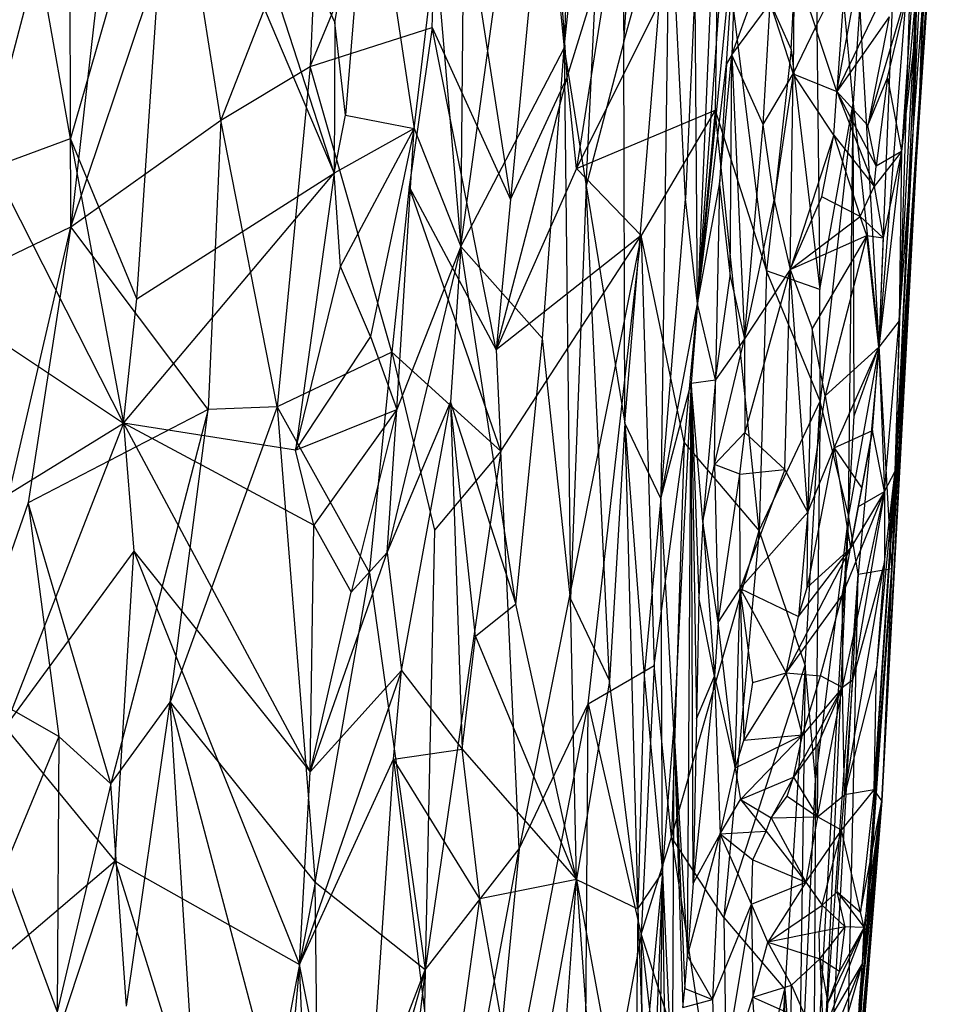
# Model space of a CAD drawing. Extents: x -240 to 241, y -213 to 312.
# Drawn here: x 203 to 233, y 62 to 93 of the extents above; entities that cross this region are included whole.
import ezdxf

# ---------------------------------------------------------------- set-up
doc = ezdxf.new("R2010")
doc.units = 0
doc.layers.get('0').update_dxf_attribs({"color": 13, "linetype": 'CONTINUOUS'})

# ---------------------------------------------------------------- blocks, each defined once
blk = doc.blocks.new('GROUP_1')
for p, q in [((472.276, 303.873, 276.728), (473.463, 330.329, 275.069)), ((461.637, 329.348, 235.012), (460.978, 305.308, 271.359)), ((472.887, 323.114, 288.526), (471.383, 288.771, 319.587)), ((472.276, 303.873, 276.728), (472.887, 323.114, 288.526)), ((462.866, 305.507, 266.798), (464.119, 322.874, 238.905)), ((460.978, 305.308, 271.359), (462.643, 321.507, 244.519)), ((461.676, 300.938, 276.376), (462.643, 321.507, 244.519)), ((462.643, 321.507, 244.519), (462.866, 305.507, 266.798)), ((471.491, 291.871, 275.619), (473.353, 320.198, 252.659)), ((473.353, 320.198, 252.659), (472.06, 302.802, 254.838)), ((468.181, 305.268, 332.77), (468.859, 317.838, 314.21)), ((470.159, 303.549, 329.182), (468.859, 317.838, 314.21)), ((468.859, 317.838, 314.21), (469.092, 297.643, 340.509)), ((453.672, 301.334, 283.804), (448.466, 317.355, 256.318)), ((448.466, 317.355, 256.318), (453.688, 306.128, 276.099)), ((466.039, 316.95, 238.116), (465.213, 297.189, 267.651)), ((457.69, 299.008, 285.754), (459.94, 315.284, 258.542)), ((459.94, 315.284, 258.542), (460.978, 305.308, 271.359)), ((452.904, 304.725, 347.092), (457.056, 314.796, 330.802)), ((456.784, 305.969, 344.525), (457.056, 314.796, 330.802)), ((457.056, 314.796, 330.802), (459.264, 300.498, 351.869)), ((448.487, 313.518, 262.503), (445.291, 302.443, 279.712)), ((447.395, 297.341, 288.46), (448.487, 313.518, 262.503)), ((448.487, 313.518, 262.503), (453.672, 301.334, 283.804)), ((460.496, 313.187, 331.636), (459.264, 300.498, 351.869)), ((461.07, 304.393, 344.482), (460.496, 313.187, 331.636)), ((457.69, 299.008, 285.754), (457.812, 312.78, 264.594)), ((470.978, 295.852, 330.946), (471.649, 312.748, 311.189)), ((453.688, 306.128, 276.099), (454.78, 312.311, 266.497)), ((454.78, 312.311, 266.497), (454.027, 303.179, 280.85)), ((454.78, 312.311, 266.497), (456.213, 302.755, 281.059)), ((445.269, 312.06, 330.903), (441.535, 297.812, 350.287)), ((445.298, 299.636, 352.014), (445.269, 312.06, 330.903)), ((472.06, 302.802, 254.838), (472.486, 311.537, 239.962)), ((446.619, 311.278, 333.358), (445.298, 299.636, 352.014)), ((472.801, 311.35, 265.715), (470.82, 281.739, 285.276)), ((472.801, 311.35, 265.715), (471.491, 291.871, 275.619)), ((472.801, 311.35, 265.715), (472.276, 303.873, 276.728)), ((453.192, 311.021, 337.033), (450.067, 303.028, 349.215)), ((453.192, 311.021, 337.033), (452.904, 304.725, 347.092)), ((445.291, 302.443, 279.712), (443.853, 310.502, 266.819)), ((461.361, 301.482, 348.617), (465.867, 310.472, 330.014)), ((462.866, 305.507, 266.798), (464.323, 310.678, 254.868)), ((462.898, 293.389, 283.772), (464.323, 310.678, 254.868)), ((464.323, 310.678, 254.868), (464.045, 290.995, 282.319)), ((464.823, 300.521, 266.149), (464.323, 310.678, 254.868)), ((465.867, 310.472, 330.014), (465.774, 303.341, 340.267)), ((465.867, 310.472, 330.014), (468.181, 305.268, 332.77)), ((467.4, 298.23, 344.318), (465.867, 310.472, 330.014)), ((445.298, 299.636, 352.014), (448.908, 310.402, 336.596)), ((450.067, 303.028, 349.215), (448.908, 310.402, 336.596)), ((466.47, 310.091, 236.822), (465.213, 297.189, 267.651)), ((466.133, 304.812, 245.69), (466.47, 310.091, 236.822)), ((466.47, 310.091, 236.822), (466.301, 305.097, 244.127)), ((461.07, 304.393, 344.482), (462.595, 309.316, 335.695)), ((462.595, 309.316, 335.695), (461.361, 301.482, 348.617)), ((465.213, 297.189, 267.651), (466.097, 309.296, 245.701)), ((466.301, 305.097, 244.127), (467.832, 309.272, 235.288)), ((470.978, 295.852, 330.946), (472.011, 309.193, 310.398)), ((472.011, 309.193, 310.398), (471.383, 288.771, 319.587)), ((456.213, 302.755, 281.059), (456.879, 308.44, 271.842)), ((456.879, 308.44, 271.842), (457.69, 299.008, 285.754)), ((468.275, 308.002, 237.268), (468.249, 304.494, 242.356)), ((468.275, 308.002, 237.268), (468.963, 305.972, 240.292)), ((468.963, 305.972, 240.292), (469.909, 307.879, 237.711)), ((469.909, 307.879, 237.711), (469.639, 303.938, 243.77)), ((470.624, 302.856, 247.093), (472.084, 307.839, 241.787)), ((471.242, 304.373, 245.767), (472.084, 307.839, 241.787)), ((472.084, 307.839, 241.787), (471.694, 302.023, 251.357)), ((465.134, 307.357, 255.846), (464.823, 300.521, 266.149)), ((465.213, 297.189, 267.651), (465.134, 307.357, 255.846)), ((472.186, 307.535, 243.89), (471.694, 302.023, 251.357)), ((472.186, 307.535, 243.89), (472.06, 302.802, 254.838)), ((472.077, 305.398, 247.676), (472.186, 307.535, 243.89)), ((469.639, 303.938, 243.77), (470.235, 307.209, 239.286)), ((466.301, 305.097, 244.127), (467.52, 306.744, 239.533)), ((467.292, 302.887, 245.653), (467.52, 306.744, 239.533)), ((467.52, 306.744, 239.533), (468.249, 304.494, 242.356)), ((469.639, 303.938, 243.77), (471.021, 306.812, 241.694)), ((470.368, 306.711, 324.266), (470.159, 303.549, 329.182)), ((470.978, 295.852, 330.946), (470.368, 306.711, 324.266)), ((453.688, 306.128, 276.099), (453.672, 301.334, 283.804)), ((454.027, 303.179, 280.85), (453.688, 306.128, 276.099)), ((471.303, 306.303, 242.876), (469.639, 303.938, 243.77)), ((471.303, 306.303, 242.876), (470.624, 302.856, 247.093)), ((452.904, 304.725, 347.092), (456.784, 305.969, 344.525)), ((456.784, 305.969, 344.525), (456.048, 300.899, 352.717)), ((458.81, 295.723, 359.642), (456.784, 305.969, 344.525)), ((456.784, 305.969, 344.525), (459.264, 300.498, 351.869)), ((468.249, 304.494, 242.356), (468.963, 305.972, 240.292)), ((469.639, 303.938, 243.77), (468.963, 305.972, 240.292)), ((462.866, 305.507, 266.798), (461.676, 300.938, 276.376)), ((462.898, 293.389, 283.772), (462.866, 305.507, 266.798)), ((457.69, 299.008, 285.754), (460.978, 305.308, 271.359)), ((460.28, 296.088, 286.5), (460.978, 305.308, 271.359)), ((460.978, 305.308, 271.359), (461.174, 287.807, 296.773)), ((460.978, 305.308, 271.359), (461.676, 300.938, 276.376)), ((465.912, 300.974, 252.411), (466.301, 305.097, 244.127)), ((466.301, 305.097, 244.127), (466.133, 304.812, 245.69)), ((466.251, 298.069, 254.538), (466.301, 305.097, 244.127)), ((466.301, 305.097, 244.127), (466.704, 296.07, 256.703)), ((467.292, 302.887, 245.653), (466.301, 305.097, 244.127)), ((468.181, 305.268, 332.77), (467.4, 298.23, 344.318)), ((468.181, 305.268, 332.77), (469.092, 297.643, 340.509)), ((471.619, 296.644, 261.618), (472.077, 305.398, 247.676)), ((472.077, 305.398, 247.676), (471.694, 302.023, 251.357)), ((472.077, 305.398, 247.676), (472.06, 302.802, 254.838)), ((465.213, 297.189, 267.651), (466.133, 304.812, 245.69)), ((466.133, 304.812, 245.69), (465.912, 300.974, 252.411)), ((450.067, 303.028, 349.215), (452.904, 304.725, 347.092)), ((452.904, 304.725, 347.092), (451.851, 293.909, 364.185)), ((455.494, 295.648, 361.169), (452.904, 304.725, 347.092)), ((467.292, 302.887, 245.653), (468.249, 304.494, 242.356)), ((468.249, 304.494, 242.356), (467.645, 300.481, 249.065)), ((468.154, 298.279, 252.193), (468.249, 304.494, 242.356)), ((468.249, 304.494, 242.356), (469.639, 303.938, 243.77)), ((469.538, 302.551, 245.556), (468.249, 304.494, 242.356)), ((458.81, 295.723, 359.642), (461.07, 304.393, 344.482)), ((459.264, 300.498, 351.869), (461.07, 304.393, 344.482)), ((461.361, 301.482, 348.617), (461.07, 304.393, 344.482)), ((470.624, 302.856, 247.093), (471.242, 304.373, 245.767)), ((471.242, 304.373, 245.767), (470.89, 301.564, 249.406)), ((471.242, 304.373, 245.767), (471.694, 302.023, 251.357)), ((469.538, 302.551, 245.556), (469.639, 303.938, 243.77)), ((469.639, 303.938, 243.77), (470.822, 300.911, 250.137)), ((469.639, 303.938, 243.77), (470.89, 301.564, 249.406)), ((470.624, 302.856, 247.093), (469.639, 303.938, 243.77)), ((470.82, 281.739, 285.276), (472.276, 303.873, 276.728)), ((472.276, 303.873, 276.728), (471.069, 281.395, 301.578)), ((471.383, 288.771, 319.587), (472.276, 303.873, 276.728)), ((471.991, 298.763, 284.762), (472.276, 303.873, 276.728)), ((469.092, 297.643, 340.509), (470.159, 303.549, 329.182)), ((470.159, 303.549, 329.182), (469.107, 294.091, 345.158)), ((470.002, 290.471, 345.72), (470.159, 303.549, 329.182)), ((470.159, 303.549, 329.182), (470.978, 295.852, 330.946)), ((470.188, 293.624, 340.551), (470.159, 303.549, 329.182)), ((461.361, 301.482, 348.617), (465.774, 303.341, 340.267)), ((465.774, 303.341, 340.267), (463.425, 299.361, 349.684)), ((465.774, 303.341, 340.267), (464.781, 292.794, 357.826)), ((465.774, 303.341, 340.267), (467.4, 298.23, 344.318)), ((467.164, 289.986, 357.249), (465.774, 303.341, 340.267)), ((445.298, 299.636, 352.014), (450.067, 303.028, 349.215)), ((450.067, 303.028, 349.215), (449.665, 293.832, 363.731)), ((451.851, 293.909, 364.185), (450.067, 303.028, 349.215)), ((453.672, 301.334, 283.804), (454.027, 303.179, 280.85)), ((454.027, 303.179, 280.85), (456.213, 302.755, 281.059)), ((456.213, 302.755, 281.059), (453.672, 301.334, 283.804)), ((453.867, 298.377, 288.694), (456.213, 302.755, 281.059)), ((456.213, 302.755, 281.059), (454.816, 296.146, 292.059)), ((455.655, 293.83, 295.363), (456.213, 302.755, 281.059)), ((456.213, 302.755, 281.059), (457.69, 299.008, 285.754)), ((466.704, 296.07, 256.703), (467.292, 302.887, 245.653)), ((467.645, 300.481, 249.065), (467.292, 302.887, 245.653)), ((470.89, 301.564, 249.406), (470.624, 302.856, 247.093)), ((472.06, 302.802, 254.838), (471.491, 291.871, 275.619)), ((472.06, 302.802, 254.838), (471.619, 296.644, 261.618)), ((442.839, 301.531, 281.345), (445.291, 302.443, 279.712)), ((445.291, 302.443, 279.712), (446.971, 293.395, 294.802)), ((447.395, 297.341, 288.46), (445.291, 302.443, 279.712)), ((469.538, 302.551, 245.556), (468.154, 298.279, 252.193)), ((469.16, 300.586, 248.753), (469.538, 302.551, 245.556)), ((469.538, 302.551, 245.556), (470.372, 299.966, 250.721)), ((469.538, 302.551, 245.556), (470.822, 300.911, 250.137)), ((471.694, 302.023, 251.357), (470.822, 300.911, 250.137)), ((471.694, 302.023, 251.357), (470.89, 301.564, 249.406)), ((471.694, 302.023, 251.357), (470.97, 295.811, 260.243)), ((471.694, 302.023, 251.357), (471.11, 299.288, 254.178)), ((471.694, 302.023, 251.357), (471.619, 296.644, 261.618)), ((446.971, 293.395, 294.802), (442.839, 301.531, 281.345)), ((461.361, 301.482, 348.617), (458.81, 295.723, 359.642)), ((463.425, 299.361, 349.684), (461.361, 301.482, 348.617)), ((470.822, 300.911, 250.137), (470.89, 301.564, 249.406)), ((446.971, 293.395, 294.802), (453.672, 301.334, 283.804)), ((447.395, 297.341, 288.46), (453.672, 301.334, 283.804)), ((453.672, 301.334, 283.804), (452.436, 292.54, 297.815)), ((453.867, 298.377, 288.694), (453.672, 301.334, 283.804)), ((456.048, 300.899, 352.717), (455.494, 295.648, 361.169)), ((456.048, 300.899, 352.717), (458.81, 295.723, 359.642)), ((458.965, 292.505, 364.601), (456.048, 300.899, 352.717)), ((461.676, 300.938, 276.376), (461.174, 287.807, 296.773)), ((461.676, 300.938, 276.376), (462.898, 293.389, 283.772)), ((462.418, 285.206, 297.031), (461.676, 300.938, 276.376)), ((465.213, 297.189, 267.651), (465.912, 300.974, 252.411)), ((465.912, 300.974, 252.411), (465.781, 294.766, 260.728)), ((465.912, 300.974, 252.411), (466.251, 298.069, 254.538)), ((470.372, 299.966, 250.721), (470.822, 300.911, 250.137)), ((470.822, 300.911, 250.137), (471.11, 299.288, 254.178)), ((459.264, 300.498, 351.869), (458.81, 295.723, 359.642)), ((464.045, 290.995, 282.319), (464.823, 300.521, 266.149)), ((465.213, 297.189, 267.651), (464.823, 300.521, 266.149)), ((466.704, 296.07, 256.703), (467.645, 300.481, 249.065)), ((467.645, 300.481, 249.065), (468.154, 298.279, 252.193)), ((468.154, 298.279, 252.193), (469.16, 300.586, 248.753)), ((470.372, 299.966, 250.721), (469.16, 300.586, 248.753)), ((468.154, 298.279, 252.193), (470.372, 299.966, 250.721)), ((471.11, 299.288, 254.178), (470.372, 299.966, 250.721)), ((470.586, 299.355, 252.603), (470.372, 299.966, 250.721)), ((441.535, 297.812, 350.287), (445.298, 299.636, 352.014)), ((441.942, 285.14, 371.422), (445.298, 299.636, 352.014)), ((445.298, 299.636, 352.014), (443.947, 290.856, 364.603)), ((449.665, 293.832, 363.731), (445.298, 299.636, 352.014)), ((463.425, 299.361, 349.684), (458.81, 295.723, 359.642)), ((458.965, 292.505, 364.601), (463.425, 299.361, 349.684)), ((463.425, 299.361, 349.684), (459.546, 279.866, 384.268)), ((461.739, 284.471, 374.765), (463.425, 299.361, 349.684)), ((464.781, 292.794, 357.826), (463.425, 299.361, 349.684)), ((463.425, 299.361, 349.684), (463.829, 285.692, 370.035)), ((468.154, 298.279, 252.193), (470.586, 299.355, 252.603)), ((470.586, 299.355, 252.603), (468.855, 296.401, 255.306)), ((470.586, 299.355, 252.603), (469.266, 294.263, 259.074)), ((470.97, 295.811, 260.243), (470.586, 299.355, 252.603)), ((470.586, 299.355, 252.603), (471.11, 299.288, 254.178)), ((471.11, 299.288, 254.178), (470.97, 295.811, 260.243)), ((457.69, 299.008, 285.754), (455.347, 289.283, 302.748)), ((457.69, 299.008, 285.754), (455.655, 293.83, 295.363)), ((457.69, 299.008, 285.754), (457.36, 294.057, 293.677)), ((460.28, 296.088, 286.5), (457.69, 299.008, 285.754)), ((459.436, 287.637, 300.728), (457.69, 299.008, 285.754)), ((471.069, 281.395, 301.578), (471.991, 298.763, 284.762)), ((471.991, 298.763, 284.762), (471.383, 288.771, 319.587)), ((452.436, 292.54, 297.815), (453.867, 298.377, 288.694)), ((454.816, 296.146, 292.059), (453.867, 298.377, 288.694)), ((468.154, 298.279, 252.193), (466.704, 296.07, 256.703)), ((468.154, 298.279, 252.193), (466.709, 293.099, 261.258)), ((467.4, 298.23, 344.318), (467.164, 289.986, 357.249)), ((469.107, 294.091, 345.158), (467.4, 298.23, 344.318)), ((469.092, 297.643, 340.509), (467.4, 298.23, 344.318)), ((467.982, 291.918, 262.357), (468.154, 298.279, 252.193)), ((468.154, 298.279, 252.193), (468.855, 296.401, 255.306)), ((468.716, 290.565, 264.527), (468.154, 298.279, 252.193)), ((465.781, 294.766, 260.728), (466.251, 298.069, 254.538)), ((466.251, 298.069, 254.538), (466.704, 296.07, 256.703)), ((469.107, 294.091, 345.158), (469.092, 297.643, 340.509)), ((446.971, 293.395, 294.802), (447.395, 297.341, 288.46)), ((464.045, 290.995, 282.319), (465.213, 297.189, 267.651)), ((465.213, 297.189, 267.651), (465.01, 294.667, 271.458)), ((465.781, 294.766, 260.728), (465.213, 297.189, 267.651)), ((441.939, 296.745, 289.37), (446.971, 293.395, 294.802)), ((468.855, 296.401, 255.306), (468.716, 290.565, 264.527)), ((469.266, 294.263, 259.074), (468.855, 296.401, 255.306)), ((471.619, 296.644, 261.618), (470.97, 295.811, 260.243)), ((471.154, 291.223, 268.795), (471.619, 296.644, 261.618)), ((471.619, 296.644, 261.618), (471.491, 291.871, 275.619)), ((454.816, 296.146, 292.059), (452.436, 292.54, 297.815)), ((454.816, 296.146, 292.059), (455.655, 293.83, 295.363)), ((459.436, 287.637, 300.728), (460.28, 296.088, 286.5)), ((461.174, 287.807, 296.773), (460.28, 296.088, 286.5)), ((465.751, 292.083, 264.65), (466.704, 296.07, 256.703)), ((466.704, 296.07, 256.703), (465.781, 294.766, 260.728)), ((466.704, 296.07, 256.703), (466.709, 293.099, 261.258)), ((458.81, 295.723, 359.642), (458.965, 292.505, 364.601)), ((470.97, 295.811, 260.243), (469.266, 294.263, 259.074)), ((469.549, 292.609, 262.182), (470.97, 295.811, 260.243)), ((470.978, 295.852, 330.946), (470.002, 290.471, 345.72)), ((470.188, 293.624, 340.551), (470.978, 295.852, 330.946)), ((470.978, 295.852, 330.946), (470.318, 288.593, 343.495)), ((470.77, 293.16, 264.084), (470.97, 295.811, 260.243)), ((470.97, 295.811, 260.243), (471.154, 291.223, 268.795)), ((471.383, 288.771, 319.587), (470.978, 295.852, 330.946)), ((455.494, 295.648, 361.169), (451.851, 293.909, 364.185)), ((454.791, 288.638, 372.816), (455.494, 295.648, 361.169)), ((455.494, 295.648, 361.169), (456.859, 289.99, 369.791)), ((458.965, 292.505, 364.601), (455.494, 295.648, 361.169)), ((464.045, 290.995, 282.319), (465.01, 294.667, 271.458)), ((465.01, 294.667, 271.458), (464.458, 283.653, 289.038)), ((464.897, 276.468, 289.754), (465.01, 294.667, 271.458)), ((465.01, 294.667, 271.458), (465.781, 294.766, 260.728)), ((465.077, 278.773, 285.846), (465.01, 294.667, 271.458)), ((465.01, 294.667, 271.458), (465.181, 283.999, 277.965)), ((465.01, 294.667, 271.458), (465.25, 287.849, 273.11)), ((465.377, 290.264, 269.033), (465.01, 294.667, 271.458)), ((465.781, 294.766, 260.728), (465.377, 290.264, 269.033)), ((465.751, 292.083, 264.65), (465.781, 294.766, 260.728)), ((468.716, 290.565, 264.527), (469.266, 294.263, 259.074)), ((469.266, 294.263, 259.074), (469.549, 292.609, 262.182)), ((449.665, 293.832, 363.731), (443.947, 290.856, 364.603)), ((449.665, 293.832, 363.731), (446.574, 281.931, 382.158)), ((451.851, 293.909, 364.185), (448.459, 284.523, 378.828)), ((448.459, 284.523, 378.828), (449.665, 293.832, 363.731)), ((451.851, 293.909, 364.185), (449.665, 293.832, 363.731)), ((451.851, 293.909, 364.185), (454.791, 288.638, 372.816)), ((451.851, 293.909, 364.185), (453.068, 278.792, 389.18)), ((455.347, 289.283, 302.748), (457.36, 294.057, 293.677)), ((455.806, 285.533, 308.395), (457.36, 294.057, 293.677)), ((457.36, 294.057, 293.677), (457.732, 283.032, 310.89)), ((458.154, 286.618, 304.263), (457.36, 294.057, 293.677)), ((457.36, 294.057, 293.677), (459.436, 287.637, 300.728)), ((467.164, 289.986, 357.249), (469.107, 294.091, 345.158)), ((468.628, 285.706, 358.755), (469.107, 294.091, 345.158)), ((469.107, 294.091, 345.158), (468.953, 282.073, 362.164)), ((470.002, 290.471, 345.72), (469.107, 294.091, 345.158)), ((452.436, 292.54, 297.815), (455.655, 293.83, 295.363)), ((455.655, 293.83, 295.363), (453.022, 290.149, 301.801)), ((455.655, 293.83, 295.363), (454.202, 288.021, 305.207)), ((455.347, 289.283, 302.748), (455.655, 293.83, 295.363)), ((470.002, 290.471, 345.72), (470.188, 293.624, 340.551)), ((442.645, 290.731, 298.866), (446.971, 293.395, 294.802)), ((446.971, 293.395, 294.802), (443.217, 283.738, 310.027)), ((446.971, 293.395, 294.802), (447.299, 289.323, 301.559)), ((452.436, 292.54, 297.815), (446.971, 293.395, 294.802)), ((446.971, 293.395, 294.802), (452.905, 282.308, 314.638)), ((453.022, 290.149, 301.801), (446.971, 293.395, 294.802)), ((462.898, 293.389, 283.772), (462.418, 285.206, 297.031)), ((464.045, 290.995, 282.319), (462.898, 293.389, 283.772)), ((462.898, 293.389, 283.772), (463.319, 277.955, 304.246)), ((462.898, 293.389, 283.772), (463.512, 285.371, 292.651)), ((466.709, 293.099, 261.258), (465.751, 292.083, 264.65)), ((466.559, 291.774, 263.514), (466.709, 293.099, 261.258)), ((466.709, 293.099, 261.258), (467.982, 291.918, 262.357)), ((469.549, 292.609, 262.182), (470.77, 293.16, 264.084)), ((470.77, 293.16, 264.084), (470.072, 289.42, 267.972)), ((470.322, 290.745, 267.115), (470.77, 293.16, 264.084)), ((470.428, 291.332, 265.124), (470.77, 293.16, 264.084)), ((471.154, 291.223, 268.795), (470.77, 293.16, 264.084)), ((463.829, 285.692, 370.035), (464.781, 292.794, 357.826)), ((464.781, 292.794, 357.826), (464.387, 280.24, 377.301)), ((467.164, 289.986, 357.249), (464.781, 292.794, 357.826)), ((469.549, 292.609, 262.182), (468.693, 288.169, 268.754)), ((468.716, 290.565, 264.527), (469.549, 292.609, 262.182)), ((469.549, 292.609, 262.182), (470.072, 289.42, 267.972)), ((469.549, 292.609, 262.182), (470.428, 291.332, 265.124)), ((453.022, 290.149, 301.801), (452.436, 292.54, 297.815)), ((458.965, 292.505, 364.601), (456.558, 276.016, 392.562)), ((458.965, 292.505, 364.601), (456.859, 289.99, 369.791)), ((459.546, 279.866, 384.268), (458.965, 292.505, 364.601)), ((465.377, 290.264, 269.033), (465.751, 292.083, 264.65)), ((465.751, 292.083, 264.65), (465.861, 287.059, 271.675)), ((466.559, 291.774, 263.514), (465.751, 292.083, 264.65)), ((465.861, 287.059, 271.675), (466.559, 291.774, 263.514)), ((466.559, 291.774, 263.514), (467.982, 291.918, 262.357)), ((466.564, 288.139, 268.995), (466.559, 291.774, 263.514)), ((467.982, 291.918, 262.357), (466.564, 288.139, 268.995)), ((468.716, 290.565, 264.527), (467.982, 291.918, 262.357)), ((470.82, 281.739, 285.276), (471.491, 291.871, 275.619)), ((471.491, 291.871, 275.619), (470.893, 285.606, 278)), ((471.154, 288.979, 272.81), (471.491, 291.871, 275.619)), ((471.154, 291.223, 268.795), (471.491, 291.871, 275.619)), ((470.072, 289.42, 267.972), (470.428, 291.332, 265.124)), ((469.802, 287.913, 270.206), (471.154, 291.223, 268.795)), ((469.818, 284.991, 275.025), (471.154, 291.223, 268.795)), ((471.154, 291.223, 268.795), (470.072, 289.42, 267.972)), ((471.154, 291.223, 268.795), (470.138, 285.228, 275.955)), ((470.322, 290.745, 267.115), (471.154, 291.223, 268.795)), ((471.154, 291.223, 268.795), (471.154, 288.979, 272.81)), ((443.947, 290.856, 364.603), (441.942, 285.14, 371.422)), ((446.574, 281.931, 382.158), (443.947, 290.856, 364.603)), ((443.947, 290.856, 364.603), (444.917, 283.432, 378.04)), ((464.045, 290.995, 282.319), (463.512, 285.371, 292.651)), ((464.458, 283.653, 289.038), (464.045, 290.995, 282.319)), ((464.093, 279.116, 297.048), (464.045, 290.995, 282.319)), ((470.072, 289.42, 267.972), (470.322, 290.745, 267.115)), ((466.564, 288.139, 268.995), (468.716, 290.565, 264.527)), ((468.716, 290.565, 264.527), (468.418, 287.244, 270.015)), ((468.693, 288.169, 268.754), (468.716, 290.565, 264.527)), ((468.899, 270.857, 375.31), (470.002, 290.471, 345.72)), ((470.002, 290.471, 345.72), (468.953, 282.073, 362.164)), ((470.002, 290.471, 345.72), (469.254, 273.693, 369.386)), ((470.318, 288.593, 343.495), (470.002, 290.471, 345.72)), ((452.905, 282.308, 314.638), (453.022, 290.149, 301.801)), ((453.022, 290.149, 301.801), (454.202, 288.021, 305.207)), ((465.377, 290.264, 269.033), (465.25, 287.849, 273.11)), ((465.861, 287.059, 271.675), (465.377, 290.264, 269.033)), ((465.377, 290.264, 269.033), (465.749, 285.35, 274.456)), ((456.859, 289.99, 369.791), (456.558, 276.016, 392.562)), ((464.387, 280.24, 377.301), (467.164, 289.986, 357.249)), ((467.164, 289.986, 357.249), (466.043, 277.682, 377.697)), ((468.628, 285.706, 358.755), (467.164, 289.986, 357.249)), ((447.299, 289.323, 301.559), (443.217, 283.738, 310.027)), ((446.708, 279.489, 317.577), (447.299, 289.323, 301.559)), ((447.299, 289.323, 301.559), (452.562, 276.19, 324.651)), ((447.299, 289.323, 301.559), (452.905, 282.308, 314.638)), ((452.905, 282.308, 314.638), (455.347, 289.283, 302.748)), ((454.202, 288.021, 305.207), (455.347, 289.283, 302.748)), ((455.347, 289.283, 302.748), (455.806, 285.533, 308.395)), ((470.072, 289.42, 267.972), (468.028, 285.455, 272.77)), ((468.418, 287.244, 270.015), (470.072, 289.42, 267.972)), ((468.693, 288.169, 268.754), (470.072, 289.42, 267.972)), ((469.802, 287.913, 270.206), (470.072, 289.42, 267.972)), ((469.876, 281.584, 281.267), (471.154, 288.979, 272.81)), ((471.154, 288.979, 272.81), (470.138, 285.228, 275.955)), ((471.154, 288.979, 272.81), (470.893, 285.606, 278)), ((453.068, 278.792, 389.18), (454.791, 288.638, 372.816)), ((454.791, 288.638, 372.816), (456.558, 276.016, 392.562)), ((468.931, 255.644, 326.691), (471.383, 288.771, 319.587)), ((470.318, 288.593, 343.495), (469.071, 266.517, 368.983)), ((469.254, 273.693, 369.386), (470.318, 288.593, 343.495)), ((469.513, 261.935, 318.016), (471.383, 288.771, 319.587)), ((471.383, 288.771, 319.587), (469.825, 266.441, 335.952)), ((469.825, 266.441, 335.952), (470.318, 288.593, 343.495)), ((470.318, 288.593, 343.495), (471.383, 288.771, 319.587)), ((471.383, 288.771, 319.587), (471.069, 281.395, 301.578)), ((452.905, 282.308, 314.638), (454.202, 288.021, 305.207)), ((465.861, 287.059, 271.675), (466.564, 288.139, 268.995)), ((466.406, 282.431, 278.112), (466.564, 288.139, 268.995)), ((466.971, 285.151, 273.486), (466.564, 288.139, 268.995)), ((466.564, 288.139, 268.995), (468.028, 285.455, 272.77)), ((466.564, 288.139, 268.995), (466.685, 283.31, 276.369)), ((466.564, 288.139, 268.995), (468.418, 287.244, 270.015)), ((468.028, 285.455, 272.77), (469.802, 287.913, 270.206)), ((468.418, 287.244, 270.015), (468.693, 288.169, 268.754)), ((469.112, 285.366, 273.704), (469.802, 287.913, 270.206)), ((469.802, 287.913, 270.206), (469.818, 284.991, 275.025)), ((459.436, 287.637, 300.728), (458.154, 286.618, 304.263)), ((461.365, 278.892, 309.466), (459.436, 287.637, 300.728)), ((461.365, 278.892, 309.466), (461.174, 287.807, 296.773)), ((461.174, 287.807, 296.773), (462.418, 285.206, 297.031)), ((465.25, 287.849, 273.11), (465.181, 283.999, 277.965)), ((465.749, 285.35, 274.456), (465.25, 287.849, 273.11)), ((465.861, 287.059, 271.675), (465.749, 285.35, 274.456)), ((466.406, 282.431, 278.112), (465.861, 287.059, 271.675)), ((468.028, 285.455, 272.77), (468.418, 287.244, 270.015)), ((457.732, 283.032, 310.89), (458.154, 286.618, 304.263)), ((458.154, 286.618, 304.263), (461.365, 278.892, 309.466)), ((466.043, 277.682, 377.697), (468.628, 285.706, 358.755)), ((468.628, 285.706, 358.755), (467.987, 275.4, 374.847)), ((468.628, 285.706, 358.755), (468.418, 270.083, 379.876)), ((468.953, 282.073, 362.164), (468.628, 285.706, 358.755)), ((455.806, 285.533, 308.395), (452.562, 276.19, 324.651)), ((452.905, 282.308, 314.638), (455.806, 285.533, 308.395)), ((455.552, 282.718, 312.973), (455.806, 285.533, 308.395)), ((455.806, 285.533, 308.395), (457.732, 283.032, 310.89)), ((461.739, 284.471, 374.765), (463.829, 285.692, 370.035)), ((463.829, 285.692, 370.035), (463.417, 277.14, 383.806)), ((464.387, 280.24, 377.301), (463.829, 285.692, 370.035)), ((468.028, 285.455, 272.77), (466.685, 283.31, 276.369)), ((466.971, 285.151, 273.486), (468.028, 285.455, 272.77)), ((468.028, 285.455, 272.77), (469.112, 285.366, 273.704)), ((468.543, 283.473, 276.139), (468.028, 285.455, 272.77)), ((470.893, 285.606, 278), (469.876, 281.584, 281.267)), ((470.82, 281.739, 285.276), (470.893, 285.606, 278)), ((444.917, 283.432, 378.04), (441.942, 285.14, 371.422)), ((462.418, 285.206, 297.031), (461.365, 278.892, 309.466)), ((463.319, 277.955, 304.246), (462.418, 285.206, 297.031)), ((463.512, 285.371, 292.651), (463.319, 277.955, 304.246)), ((463.512, 285.371, 292.651), (464.093, 279.116, 297.048)), ((465.749, 285.35, 274.456), (465.077, 278.773, 285.846)), ((465.181, 283.999, 277.965), (465.749, 285.35, 274.456)), ((465.749, 285.35, 274.456), (465.929, 280.341, 281.728)), ((465.749, 285.35, 274.456), (466.406, 282.431, 278.112)), ((466.685, 283.31, 276.369), (466.971, 285.151, 273.486)), ((468.543, 283.473, 276.139), (469.112, 285.366, 273.704)), ((469.818, 284.991, 275.025), (469.112, 285.366, 273.704)), ((470.138, 285.228, 275.955), (469.818, 284.991, 275.025)), ((470.138, 285.228, 275.955), (469.876, 281.584, 281.267)), ((468.256, 282.148, 278.069), (469.818, 284.991, 275.025)), ((469.818, 284.991, 275.025), (468.543, 283.473, 276.139)), ((469.026, 280.877, 281.338), (469.818, 284.991, 275.025)), ((469.818, 284.991, 275.025), (469.045, 283.209, 277.154)), ((469.876, 281.584, 281.267), (469.818, 284.991, 275.025)), ((446.574, 281.931, 382.158), (448.459, 284.523, 378.828)), ((447.065, 274.867, 394.552), (448.459, 284.523, 378.828)), ((448.459, 284.523, 378.828), (453.068, 278.792, 389.18)), ((448.459, 284.523, 378.828), (451.76, 272.052, 400.495)), ((449.648, 265.601, 411.016), (448.459, 284.523, 378.828)), ((458.195, 266.142, 407.195), (461.739, 284.471, 374.765)), ((459.546, 279.866, 384.268), (461.739, 284.471, 374.765)), ((461.617, 267.41, 401.2), (461.739, 284.471, 374.765)), ((461.739, 284.471, 374.765), (463.417, 277.14, 383.806)), ((465.181, 283.999, 277.965), (465.077, 278.773, 285.846)), ((446.708, 279.489, 317.577), (443.217, 283.738, 310.027)), ((464.093, 279.116, 297.048), (464.458, 283.653, 289.038)), ((464.458, 283.653, 289.038), (464.411, 272.389, 298.241)), ((464.458, 283.653, 289.038), (464.746, 274.819, 292.276)), ((464.458, 283.653, 289.038), (464.803, 275.428, 291.452)), ((464.458, 283.653, 289.038), (464.897, 276.468, 289.754)), ((444.917, 283.432, 378.04), (443.179, 279.241, 383.581)), ((444.917, 283.432, 378.04), (444.87, 274.687, 393.349)), ((446.574, 281.931, 382.158), (444.917, 283.432, 378.04)), ((468.543, 283.473, 276.139), (466.406, 282.431, 278.112)), ((466.406, 282.431, 278.112), (466.685, 283.31, 276.369)), ((466.573, 281.435, 279.497), (468.543, 283.473, 276.139)), ((468.543, 283.473, 276.139), (466.685, 283.31, 276.369)), ((468.256, 282.148, 278.069), (468.543, 283.473, 276.139)), ((469.045, 283.209, 277.154), (468.256, 282.148, 278.069)), ((469.026, 280.877, 281.338), (469.045, 283.209, 277.154)), ((455.552, 282.718, 312.973), (457.732, 283.032, 310.89)), ((457.732, 283.032, 310.89), (461.365, 278.892, 309.466)), ((458.296, 278.281, 316.842), (457.732, 283.032, 310.89)), ((452.562, 276.19, 324.651), (455.552, 282.718, 312.973)), ((455.552, 282.718, 312.973), (454.472, 266.523, 339.647)), ((458.296, 278.281, 316.842), (455.552, 282.718, 312.973)), ((455.552, 282.718, 312.973), (457.13, 269.906, 331.376)), ((452.562, 276.19, 324.651), (452.905, 282.308, 314.638)), ((465.929, 280.341, 281.728), (466.406, 282.431, 278.112)), ((466.406, 282.431, 278.112), (466.573, 281.435, 279.497)), ((466.573, 281.435, 279.497), (468.256, 282.148, 278.069)), ((468.256, 282.148, 278.069), (467.548, 280.851, 279.797)), ((468.06, 281.542, 278.904), (468.256, 282.148, 278.069)), ((468.256, 282.148, 278.069), (469.026, 280.877, 281.338)), ((468.418, 270.083, 379.876), (468.953, 282.073, 362.164)), ((468.953, 282.073, 362.164), (468.899, 270.857, 375.31)), ((446.574, 281.931, 382.158), (444.87, 274.687, 393.349)), ((447.065, 274.867, 394.552), (446.574, 281.931, 382.158)), ((469.788, 280.456, 282.663), (470.82, 281.739, 285.276)), ((470.82, 281.739, 285.276), (469.876, 281.584, 281.267)), ((470.82, 281.739, 285.276), (470.393, 277.851, 290.291)), ((471.069, 281.395, 301.578), (470.82, 281.739, 285.276)), ((465.929, 280.341, 281.728), (466.573, 281.435, 279.497)), ((466.573, 281.435, 279.497), (467.391, 280.426, 280.41)), ((466.573, 281.435, 279.497), (467.548, 280.851, 279.797)), ((467.548, 280.851, 279.797), (468.06, 281.542, 278.904)), ((468.06, 281.542, 278.904), (469.026, 280.877, 281.338)), ((469.026, 280.877, 281.338), (469.876, 281.584, 281.267)), ((471.069, 281.395, 301.578), (469.513, 261.935, 318.016)), ((469.768, 265.931, 309.277), (471.069, 281.395, 301.578)), ((469.788, 280.456, 282.663), (469.876, 281.584, 281.267)), ((471.069, 281.395, 301.578), (469.943, 270.591, 301.353)), ((469.948, 268.83, 305.22), (471.069, 281.395, 301.578)), ((470.098, 272.159, 299.055), (471.069, 281.395, 301.578)), ((471.069, 281.395, 301.578), (470.349, 274.889, 295.05)), ((470.393, 277.851, 290.291), (471.069, 281.395, 301.578)), ((470.452, 276.23, 293.01), (471.069, 281.395, 301.578)), ((470.504, 277.365, 291.013), (471.069, 281.395, 301.578)), ((467.391, 280.426, 280.41), (467.548, 280.851, 279.797)), ((467.548, 280.851, 279.797), (469.026, 280.877, 281.338)), ((467.548, 280.851, 279.797), (468.648, 278.801, 284.063)), ((469.026, 280.877, 281.338), (468.648, 278.801, 284.063)), ((469.788, 280.456, 282.663), (469.026, 280.877, 281.338)), ((465.929, 280.341, 281.728), (467.391, 280.426, 280.41)), ((466.964, 279.512, 282.406), (467.391, 280.426, 280.41)), ((467.391, 280.426, 280.41), (468.648, 278.801, 284.063)), ((468.648, 278.801, 284.063), (469.788, 280.456, 282.663)), ((469.17, 278.075, 285.973), (469.788, 280.456, 282.663)), ((469.644, 278.495, 286.037), (469.788, 280.456, 282.663)), ((470.393, 277.851, 290.291), (469.788, 280.456, 282.663)), ((463.417, 277.14, 383.806), (464.387, 280.24, 377.301)), ((464.387, 280.24, 377.301), (466.185, 268.5, 390.55)), ((466.043, 277.682, 377.697), (464.387, 280.24, 377.301)), ((464.897, 276.468, 289.754), (465.929, 280.341, 281.728)), ((465.929, 280.341, 281.728), (465.077, 278.773, 285.846)), ((465.929, 280.341, 281.728), (465.684, 275.082, 290.193)), ((465.929, 280.341, 281.728), (466.964, 279.512, 282.406)), ((466.925, 278.105, 284.33), (465.929, 280.341, 281.728)), ((456.287, 262.561, 414.377), (459.546, 279.866, 384.268)), ((456.558, 276.016, 392.562), (459.546, 279.866, 384.268)), ((459.546, 279.866, 384.268), (458.195, 266.142, 407.195)), ((441.656, 275.184, 324.199), (446.708, 279.489, 317.577)), ((441.982, 265.08, 340.75), (446.708, 279.489, 317.577)), ((446.708, 279.489, 317.577), (452.562, 276.19, 324.651)), ((451.507, 264.102, 344.597), (446.708, 279.489, 317.577)), ((466.925, 278.105, 284.33), (466.964, 279.512, 282.406)), ((466.964, 279.512, 282.406), (468.648, 278.801, 284.063)), ((443.179, 279.241, 383.581), (444.87, 274.687, 393.349)), ((461.365, 278.892, 309.466), (458.296, 278.281, 316.842)), ((459.765, 269.995, 326.665), (461.365, 278.892, 309.466)), ((461.05, 274.439, 316.767), (461.365, 278.892, 309.466)), ((461.365, 278.892, 309.466), (463.319, 277.955, 304.246)), ((461.365, 278.892, 309.466), (462.588, 261.828, 329.448)), ((461.365, 278.892, 309.466), (463.209, 268.855, 316.443)), ((463.319, 277.955, 304.246), (464.093, 279.116, 297.048)), ((464.093, 279.116, 297.048), (463.363, 260.133, 325.536)), ((464.093, 279.116, 297.048), (463.503, 272.883, 309.171)), ((464.093, 279.116, 297.048), (463.937, 267.473, 311.212)), ((464.311, 266.345, 306.4), (464.093, 279.116, 297.048)), ((464.093, 279.116, 297.048), (464.411, 272.389, 298.241)), ((453.068, 278.792, 389.18), (451.76, 272.052, 400.495)), ((453.185, 267.384, 407.88), (453.068, 278.792, 389.18)), ((456.558, 276.016, 392.562), (453.068, 278.792, 389.18)), ((465.077, 278.773, 285.846), (464.897, 276.468, 289.754)), ((466.925, 278.105, 284.33), (468.648, 278.801, 284.063)), ((468.648, 278.801, 284.063), (467.443, 276.903, 286.459)), ((468.648, 278.801, 284.063), (469.17, 278.075, 285.973)), ((457.13, 269.906, 331.376), (458.296, 278.281, 316.842)), ((459.765, 269.995, 326.665), (458.296, 278.281, 316.842)), ((469.17, 278.075, 285.973), (469.644, 278.495, 286.037)), ((469.644, 278.495, 286.037), (470.504, 277.365, 291.013)), ((469.902, 277.391, 287.815), (469.644, 278.495, 286.037)), ((469.644, 278.495, 286.037), (470.393, 277.851, 290.291)), ((463.319, 277.955, 304.246), (463.209, 268.855, 316.443)), ((463.319, 277.955, 304.246), (463.503, 272.883, 309.171)), ((465.684, 275.082, 290.193), (466.925, 278.105, 284.33)), ((466.925, 278.105, 284.33), (465.835, 271.555, 295.411)), ((467.443, 276.903, 286.459), (466.925, 278.105, 284.33)), ((466.925, 278.105, 284.33), (466.968, 275.146, 289.134)), ((467.443, 276.903, 286.459), (469.17, 278.075, 285.973)), ((469.17, 278.075, 285.973), (469.077, 277.232, 287.252)), ((469.902, 277.391, 287.815), (469.17, 278.075, 285.973)), ((466.043, 277.682, 377.697), (467.987, 275.4, 374.847)), ((466.043, 277.682, 377.697), (466.185, 268.5, 390.55)), ((470.504, 277.365, 291.013), (470.393, 277.851, 290.291)), ((469.902, 277.391, 287.815), (469.077, 277.232, 287.252)), ((469.098, 276.369, 288.145), (469.902, 277.391, 287.815)), ((470.504, 277.365, 291.013), (469.33, 274.325, 292.507)), ((469.355, 274.958, 290.958), (470.504, 277.365, 291.013)), ((469.725, 275.964, 290.041), (469.902, 277.391, 287.815)), ((469.725, 275.964, 290.041), (470.504, 277.365, 291.013)), ((470.504, 277.365, 291.013), (469.902, 277.391, 287.815)), ((470.452, 276.23, 293.01), (470.504, 277.365, 291.013)), ((463.417, 277.14, 383.806), (461.617, 267.41, 401.2)), ((463.417, 277.14, 383.806), (466.185, 268.5, 390.55)), ((463.417, 277.14, 383.806), (463.477, 270.662, 393.339)), ((464.919, 264.326, 399.821), (463.417, 277.14, 383.806)), ((469.077, 277.232, 287.252), (467.443, 276.903, 286.459)), ((469.098, 276.369, 288.145), (469.077, 277.232, 287.252)), ((466.968, 275.146, 289.134), (467.443, 276.903, 286.459)), ((468.195, 275.53, 288.526), (467.443, 276.903, 286.459)), ((467.443, 276.903, 286.459), (469.098, 276.369, 288.145)), ((464.803, 275.428, 291.452), (464.897, 276.468, 289.754)), ((465.684, 275.082, 290.193), (464.897, 276.468, 289.754)), ((468.195, 275.53, 288.526), (469.098, 276.369, 288.145)), ((469.098, 276.369, 288.145), (469.232, 273.196, 293.547)), ((469.098, 276.369, 288.145), (469.355, 274.958, 290.958)), ((469.725, 275.964, 290.041), (469.098, 276.369, 288.145)), ((452.562, 276.19, 324.651), (451.507, 264.102, 344.597)), ((454.472, 266.523, 339.647), (452.562, 276.19, 324.651)), ((453.396, 258.513, 353.116), (452.562, 276.19, 324.651)), ((453.185, 267.384, 407.88), (456.558, 276.016, 392.562)), ((456.558, 276.016, 392.562), (453.337, 264.691, 412.264)), ((456.558, 276.016, 392.562), (454.453, 258.267, 422.584)), ((456.558, 276.016, 392.562), (456.287, 262.561, 414.377)), ((468.632, 269.989, 298.545), (470.452, 276.23, 293.01)), ((469.232, 273.196, 293.547), (470.452, 276.23, 293.01)), ((470.452, 276.23, 293.01), (469.33, 274.325, 292.507)), ((470.349, 274.889, 295.05), (470.452, 276.23, 293.01)), ((469.355, 274.958, 290.958), (469.725, 275.964, 290.041)), ((464.746, 274.819, 292.276), (464.803, 275.428, 291.452)), ((464.803, 275.428, 291.452), (465.684, 275.082, 290.193)), ((466.185, 268.5, 390.55), (467.987, 275.4, 374.847)), ((467.987, 275.4, 374.847), (466.936, 259.308, 401.25)), ((466.968, 275.146, 289.134), (468.195, 275.53, 288.526)), ((467.944, 268.21, 384.721), (467.987, 275.4, 374.847)), ((467.987, 275.4, 374.847), (468.418, 270.083, 379.876)), ((468.187, 274.611, 290.303), (468.195, 275.53, 288.526)), ((468.195, 275.53, 288.526), (469.232, 273.196, 293.547)), ((464.746, 274.819, 292.276), (465.684, 275.082, 290.193)), ((465.684, 275.082, 290.193), (465.835, 271.555, 295.411)), ((465.835, 271.555, 295.411), (466.968, 275.146, 289.134)), ((467.373, 268.757, 299.546), (466.968, 275.146, 289.134)), ((466.968, 275.146, 289.134), (468.187, 274.611, 290.303)), ((469.232, 273.196, 293.547), (469.355, 274.958, 290.958)), ((469.33, 274.325, 292.507), (469.355, 274.958, 290.958))]:
    blk.add_line(p, q)

msp = doc.modelspace()

# ---------------------------------------------------------------- block references
at = {"color": 8}
msp.add_blockref('GROUP_1', (-240.27, -213.411, 0.845), dxfattribs=at)

doc.saveas('drawing.dxf')
